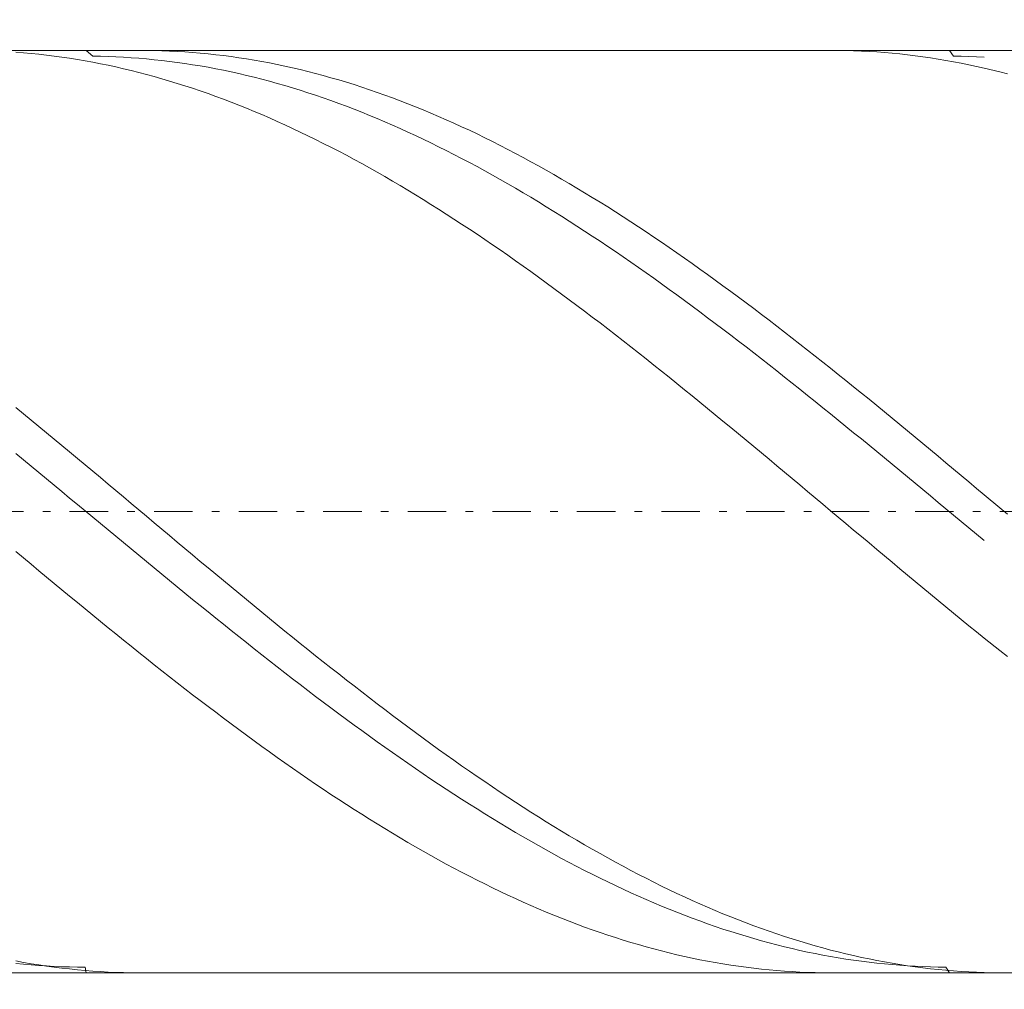
# Model space of a CAD drawing. Units: millimetres. Extents: x -135 to 143, y -100 to 100.
# Drawn here: x -16 to -4, y -8 to 5 of the extents above; entities that cross this region are included whole.
import ezdxf

# ---------------------------------------------------------------- set-up
doc = ezdxf.new("R2010")
doc.units = ezdxf.units.MM
doc.header["$MEASUREMENT"] = 0
doc.linetypes.add('DASHDOT', pattern=[1, 0.5, -0.25, 0, -0.25])
doc.layers.get('0').update_dxf_attribs({"lineweight": 0})
doc.layers.add('Bemassung', color=7, linetype='Continuous', lineweight=0)
doc.layers.add('Geo', color=7, linetype='Continuous', lineweight=0)
doc.styles.get("Standard").update_dxf_attribs({"font": 'Arial'})
doc.dimstyles.new('BEM-ISBE', dxfattribs={"dimtxt": 2.5, "dimasz": 2.5, "dimexe": 1.25, "dimexo": 0.625, "dimtad": 1, "dimdec": 3, "dimzin": 0, "dimdsep": 46, "dimtxsty": 'Standard', "dimblk": 'VDDIM_DEFAULT', "dimcen": 0.09, "dimadec": 3, "dimazin": 0, "dimtol": 1, "dimtm": 1e-09, "dimtfac": 0.5, "dimtdec": 3, "dimtmove": 0, "dimatfit": 3, "dimfxl": 1, "dimtolj": 1, "dimtzin": 0, "dimarcsym": 0})

# ---------------------------------------------------------------- blocks, each defined once
blk = doc.blocks.new('VDDIM_DEFAULT')
at = {"linetype": 'Continuous'}
blk.add_hatch(color=0, dxfattribs=at).paths.add_polyline_path([(0, 0), (-1, -0.1665), (-1, 0.1665)], flags=0)
at = {"color": 0, "linetype": 'Continuous'}
blk.add_lwpolyline([(0, 0), (-1, -0.1665), (-1, 0.1665), (0, 0)], dxfattribs=at)
blk = doc.blocks.new('*D4')
at = {"layer": 'Bemassung', "color": 0, "lineweight": -2}
for p, q in [((-59.812, -16.692), (-59.812, 21.308)), ((1.188, -7.692), (1.188, -16.692)), ((1.188, -14.692), (-59.812, -14.692))]:
    blk.add_line(p, q, dxfattribs=at)
at = {"layer": 'Bemassung', "color": 0}
for p in [(1.188, -7.692), (-59.812, -16.692)]:
    blk.add_point(p, dxfattribs=at)
at = {"layer": 'Bemassung', "color": 0, "lineweight": -2, "xscale": 2.5, "yscale": 2.5, "zscale": 2.5, "rotation": 180}
blk.add_blockref('VDDIM_DEFAULT', (-59.812, -14.692), dxfattribs=at)
at = {"layer": 'Bemassung', "color": 0, "lineweight": -2, "xscale": 2.5, "yscale": 2.5, "zscale": 2.5}
blk.add_blockref('VDDIM_DEFAULT', (1.188, -14.692), dxfattribs=at)
at = {"layer": 'Bemassung', "color": 0, "insert": (-29.312, -14.025), "char_height": 2.5, "attachment_point": 8}
blk.add_mtext('61', dxfattribs=at)
blk = doc.blocks.new('*D5')
at = {"layer": 'Bemassung', "color": 0, "lineweight": -2}
for p, q in [((-59.812, -16.692), (-59.812, 21.308)), ((60.188, 3.808), (60.188, 21.308)), ((60.188, 19.308), (-59.812, 19.308))]:
    blk.add_line(p, q, dxfattribs=at)
at = {"layer": 'Bemassung', "color": 0}
for p in [(60.188, 3.808), (-59.812, -16.692)]:
    blk.add_point(p, dxfattribs=at)
at = {"layer": 'Bemassung', "color": 0, "lineweight": -2, "xscale": 2.5, "yscale": 2.5, "zscale": 2.5, "rotation": 180}
blk.add_blockref('VDDIM_DEFAULT', (-59.812, 19.308), dxfattribs=at)
at = {"layer": 'Bemassung', "color": 0, "lineweight": -2, "xscale": 2.5, "yscale": 2.5, "zscale": 2.5}
blk.add_blockref('VDDIM_DEFAULT', (60.188, 19.308), dxfattribs=at)
at = {"layer": 'Bemassung', "color": 0, "insert": (0.188, 19.975), "char_height": 2.5, "attachment_point": 8}
blk.add_mtext('120', dxfattribs=at)

msp = doc.modelspace()

# ---------------------------------------------------------------- linework, layer by layer
at = {"layer": 'Geo'}
for p, q in [((-59.8119, 4.3084), (1.1881, 4.3084)), ((-16.5119, 4.286), (-16.4119, 4.2781)), ((-16.4119, 4.2781), (-16.3119, 4.2691)), ((-16.3119, 4.2691), (-16.2119, 4.259)), ((-16.2119, 4.259), (-16.1119, 4.2477)), ((-16.1119, 4.2477), (-16.0119, 4.2352)), ((-16.0119, 4.2352), (-15.9119, 4.2215)), ((-15.598, 4.3084), (-15.5119, 4.2333)), ((-15.5119, 4.2333), (-15.4119, 4.2317)), ((-15.4119, 4.2317), (-15.3119, 4.229)), ((-15.3119, 4.229), (-15.2119, 4.2251)), ((-14.8838, 4.3084), (-14.8119, 4.3081)), ((-14.8119, 4.3081), (-14.7119, 4.3067)), ((-14.7119, 4.3067), (-14.6119, 4.3041)), ((-14.6119, 4.3041), (-14.5119, 4.3003)), ((-14.5119, 4.3003), (-14.4119, 4.2953)), ((-14.4119, 4.2953), (-14.3119, 4.2892)), ((-14.3119, 4.2892), (-14.2119, 4.2819)), ((-14.2119, 4.2819), (-14.1119, 4.2735)), ((-14.1119, 4.2735), (-14.0119, 4.2638)), ((-14.0119, 4.2638), (-13.9119, 4.2531)), ((-13.9119, 4.2531), (-13.8119, 4.2411)), ((-13.8119, 4.2411), (-13.7119, 4.228)), ((-13.7119, 4.228), (-13.6119, 4.2137)), ((-5.8982, 4.3084), (-5.8119, 4.308)), ((-5.8119, 4.308), (-5.7119, 4.3064)), ((-5.7119, 4.3064), (-5.6119, 4.3036)), ((-5.6119, 4.3036), (-5.5119, 4.2996)), ((-5.5119, 4.2996), (-5.4119, 4.2945)), ((-5.4119, 4.2945), (-5.3119, 4.2882)), ((-5.3119, 4.2882), (-5.2119, 4.2808)), ((-5.2119, 4.2808), (-5.1119, 4.2722)), ((-5.1119, 4.2722), (-5.0119, 4.2624)), ((-5.0119, 4.2624), (-4.9119, 4.2514)), ((-4.9119, 4.2514), (-4.8119, 4.2393)), ((-4.8119, 4.2393), (-4.7119, 4.226)), ((-4.366, 4.3084), (-4.3119, 4.2336)), ((-4.3119, 4.2336), (-4.2119, 4.2324)), ((-4.2119, 4.2324), (-4.1119, 4.23)), ((-4.1119, 4.23), (-4.0119, 4.2265)), ((-15.9119, 4.2215), (-15.8119, 4.2067)), ((-15.8119, 4.2067), (-15.7119, 4.1908)), ((-15.7119, 4.1908), (-15.6119, 4.1736)), ((-15.6119, 4.1736), (-15.5119, 4.1554)), ((-15.5119, 4.1554), (-15.4119, 4.136)), ((-15.4119, 4.136), (-15.3119, 4.1154)), ((-15.3119, 4.1154), (-15.2119, 4.0938)), ((-15.2119, 4.2251), (-15.1119, 4.2201)), ((-15.1119, 4.2201), (-15.0119, 4.2138)), ((-15.0119, 4.2138), (-14.9119, 4.2065)), ((-14.9119, 4.2065), (-14.8119, 4.198)), ((-14.8119, 4.198), (-14.7119, 4.1883)), ((-14.7119, 4.1883), (-14.6119, 4.1775)), ((-14.6119, 4.1775), (-14.5119, 4.1655)), ((-14.5119, 4.1655), (-14.4119, 4.1524)), ((-14.4119, 4.1524), (-14.3119, 4.1381)), ((-14.3119, 4.1381), (-14.2119, 4.1228)), ((-14.2119, 4.1228), (-14.1119, 4.1062)), ((-14.1119, 4.1062), (-14.0119, 4.0886)), ((-13.6119, 4.2137), (-13.5119, 4.1983)), ((-13.5119, 4.1983), (-13.4119, 4.1817)), ((-13.4119, 4.1817), (-13.3119, 4.164)), ((-13.3119, 4.164), (-13.2119, 4.1451)), ((-13.2119, 4.1451), (-13.1119, 4.1251)), ((-13.1119, 4.1251), (-13.0119, 4.104)), ((-13.0119, 4.104), (-12.9119, 4.0817)), ((-4.7119, 4.226), (-4.6119, 4.2116)), ((-4.6119, 4.2116), (-4.5119, 4.196)), ((-4.5119, 4.196), (-4.4119, 4.1792)), ((-4.4119, 4.1792), (-4.3119, 4.1614)), ((-4.3119, 4.1614), (-4.2119, 4.1423)), ((-4.2119, 4.1423), (-4.1119, 4.1221)), ((-4.1119, 4.1221), (-4.0119, 4.1008)), ((-4.0119, 4.2265), (-3.9119, 4.2218)), ((-4.0119, 4.1008), (-3.9119, 4.0784)), ((-15.2119, 4.0938), (-15.1119, 4.071)), ((-15.1119, 4.071), (-15.0119, 4.047)), ((-15.0119, 4.047), (-14.9119, 4.022)), ((-14.9119, 4.022), (-14.8119, 3.9958)), ((-14.8119, 3.9958), (-14.7119, 3.9685)), ((-14.0119, 4.0886), (-13.9119, 4.0698)), ((-13.9119, 4.0698), (-13.8119, 4.0498)), ((-13.8119, 4.0498), (-13.7119, 4.0288)), ((-13.7119, 4.0288), (-13.6119, 4.0066)), ((-13.6119, 4.0066), (-13.5119, 3.9833)), ((-13.5119, 3.9833), (-13.4119, 3.959)), ((-12.9119, 4.0817), (-12.8119, 4.0583)), ((-12.8119, 4.0583), (-12.7119, 4.0337)), ((-12.7119, 4.0337), (-12.6119, 4.0081)), ((-12.6119, 4.0081), (-12.5119, 3.9813)), ((-12.5119, 3.9813), (-12.4119, 3.9534)), ((-3.7119, 4.0301), (-3.9119, 4.0784)), ((-3.6119, 4.0043), (-3.7119, 4.0301)), ((-14.7119, 3.9685), (-14.6119, 3.9401)), ((-14.6119, 3.9401), (-14.5119, 3.9106)), ((-14.5119, 3.9106), (-14.4119, 3.88)), ((-14.4119, 3.88), (-14.3119, 3.8483)), ((-14.3119, 3.8483), (-14.2119, 3.8156)), ((-13.4119, 3.959), (-13.3119, 3.9335)), ((-13.3119, 3.9335), (-13.2119, 3.9069)), ((-13.2119, 3.9069), (-13.1119, 3.8792)), ((-13.1119, 3.8792), (-13.0119, 3.8504)), ((-13.0119, 3.8504), (-12.9119, 3.8205)), ((-12.4119, 3.9534), (-12.3119, 3.9244)), ((-12.3119, 3.9244), (-12.2119, 3.8944)), ((-12.2119, 3.8944), (-12.1119, 3.8632)), ((-12.1119, 3.8632), (-12.0119, 3.8309)), ((-14.2119, 3.8156), (-14.1119, 3.7817)), ((-14.1119, 3.7817), (-14.0119, 3.7468)), ((-14.0119, 3.7468), (-13.9119, 3.7109)), ((-12.9119, 3.8205), (-12.8119, 3.7896)), ((-12.8119, 3.7896), (-12.7119, 3.7576)), ((-12.7119, 3.7576), (-12.6119, 3.7245)), ((-12.6119, 3.7245), (-12.5119, 3.6904)), ((-12.0119, 3.8309), (-11.9119, 3.7976)), ((-11.9119, 3.7976), (-11.8119, 3.7632)), ((-11.8119, 3.7632), (-11.7119, 3.7277)), ((-11.7119, 3.7277), (-11.6119, 3.6911)), ((-13.9119, 3.7109), (-13.8119, 3.6738)), ((-13.8119, 3.6738), (-13.7119, 3.6357)), ((-13.7119, 3.6357), (-13.6119, 3.5966)), ((-13.6119, 3.5966), (-13.5119, 3.5565)), ((-12.5119, 3.6904), (-12.4119, 3.6552)), ((-12.4119, 3.6552), (-12.3119, 3.6189)), ((-12.3119, 3.6189), (-12.2119, 3.5817)), ((-11.6119, 3.6911), (-11.5119, 3.6535)), ((-11.5119, 3.6535), (-11.4119, 3.6149)), ((-11.4119, 3.6149), (-11.3119, 3.5752)), ((-13.5119, 3.5565), (-13.4119, 3.5153)), ((-13.4119, 3.5153), (-13.3119, 3.4731)), ((-13.3119, 3.4731), (-13.2119, 3.4299)), ((-12.2119, 3.5817), (-12.1119, 3.5434)), ((-12.1119, 3.5434), (-12.0119, 3.504)), ((-12.0119, 3.504), (-11.9119, 3.4637)), ((-11.9119, 3.4637), (-11.8119, 3.4223)), ((-11.3119, 3.5752), (-11.2119, 3.5345)), ((-11.2119, 3.5345), (-11.1119, 3.4928)), ((-11.1119, 3.4928), (-11.0119, 3.45)), ((-13.2119, 3.4299), (-13.1119, 3.3857)), ((-13.1119, 3.3857), (-13.0119, 3.3404)), ((-13.0119, 3.3404), (-12.9119, 3.2943)), ((-11.8119, 3.4223), (-11.7119, 3.38)), ((-11.7119, 3.38), (-11.6119, 3.3366)), ((-11.6119, 3.3366), (-11.5119, 3.2923)), ((-11.0119, 3.45), (-10.9119, 3.4063)), ((-10.9119, 3.4063), (-10.8119, 3.3615)), ((-10.8119, 3.3615), (-10.7119, 3.3158)), ((-12.9119, 3.2943), (-12.8119, 3.2471)), ((-12.8119, 3.2471), (-12.7119, 3.199)), ((-11.5119, 3.2923), (-11.4119, 3.247)), ((-11.4119, 3.247), (-11.3119, 3.2007)), ((-10.7119, 3.3158), (-10.6119, 3.2691)), ((-10.6119, 3.2691), (-10.5119, 3.2214)), ((-10.5119, 3.2214), (-10.4119, 3.1728)), ((-12.7119, 3.199), (-12.6119, 3.1499)), ((-12.6119, 3.1499), (-12.5119, 3.0998)), ((-12.5119, 3.0998), (-12.4119, 3.0489)), ((-11.3119, 3.2007), (-11.2119, 3.1535)), ((-11.2119, 3.1535), (-11.1119, 3.1053)), ((-11.1119, 3.1053), (-11.0119, 3.0562)), ((-10.4119, 3.1728), (-10.3119, 3.1232)), ((-10.3119, 3.1232), (-10.2119, 3.0726)), ((-12.4119, 3.0489), (-12.3119, 2.997)), ((-12.3119, 2.997), (-12.2119, 2.9441)), ((-11.0119, 3.0562), (-10.9119, 3.0062)), ((-10.9119, 3.0062), (-10.8119, 2.9552)), ((-10.8119, 2.9552), (-10.7119, 2.9033)), ((-10.2119, 3.0726), (-10.1119, 3.0212)), ((-10.1119, 3.0212), (-10.0119, 2.9688)), ((-10.0119, 2.9688), (-9.9119, 2.9155)), ((-12.2119, 2.9441), (-12.1119, 2.8904)), ((-12.1119, 2.8904), (-12.0119, 2.8358)), ((-12.0119, 2.8358), (-11.9119, 2.7803)), ((-10.7119, 2.9033), (-10.6119, 2.8506)), ((-10.6119, 2.8506), (-10.5119, 2.7969)), ((-9.9119, 2.9155), (-9.8119, 2.8613)), ((-9.8119, 2.8613), (-9.7119, 2.8062)), ((-11.9119, 2.7803), (-11.8119, 2.7239)), ((-11.8119, 2.7239), (-11.7119, 2.6667)), ((-10.5119, 2.7969), (-10.4119, 2.7424)), ((-10.4119, 2.7424), (-10.3119, 2.687)), ((-9.7119, 2.8062), (-9.6119, 2.7502)), ((-9.6119, 2.7502), (-9.5119, 2.6933)), ((-9.5119, 2.6933), (-9.4119, 2.6356)), ((-11.7119, 2.6667), (-11.6119, 2.6086)), ((-11.6119, 2.6086), (-11.5119, 2.5497)), ((-10.3119, 2.687), (-10.2119, 2.6307)), ((-10.2119, 2.6307), (-10.1119, 2.5736)), ((-10.1119, 2.5736), (-10.0119, 2.5157)), ((-9.4119, 2.6356), (-9.3119, 2.5771)), ((-9.3119, 2.5771), (-9.2119, 2.5177)), ((-11.5119, 2.5497), (-11.4119, 2.4899)), ((-11.4119, 2.4899), (-11.3119, 2.4293)), ((-10.0119, 2.5157), (-9.9119, 2.4569)), ((-9.9119, 2.4569), (-9.8119, 2.3974)), ((-9.2119, 2.5177), (-9.1119, 2.4575)), ((-9.1119, 2.4575), (-9.0119, 2.3965)), ((-11.3119, 2.4293), (-11.2119, 2.3679)), ((-11.2119, 2.3679), (-11.1119, 2.3057)), ((-9.8119, 2.3974), (-9.7119, 2.337)), ((-9.7119, 2.337), (-9.6119, 2.2758)), ((-9.0119, 2.3965), (-8.9119, 2.3347)), ((-8.9119, 2.3347), (-8.8119, 2.2721)), ((-11.1119, 2.3057), (-11.0119, 2.2428)), ((-11.0119, 2.2428), (-10.9119, 2.179)), ((-10.9119, 2.179), (-10.8119, 2.1145)), ((-9.6119, 2.2758), (-9.5119, 2.2139)), ((-9.5119, 2.2139), (-9.4119, 2.1512)), ((-8.8119, 2.2721), (-8.7119, 2.2087)), ((-8.7119, 2.2087), (-8.6119, 2.1446)), ((-10.8119, 2.1145), (-10.7119, 2.0493)), ((-9.4119, 2.1512), (-9.3119, 2.0877)), ((-9.3119, 2.0877), (-9.2119, 2.0236)), ((-8.6119, 2.1446), (-8.5119, 2.0797)), ((-8.5119, 2.0797), (-8.4119, 2.014)), ((-10.7119, 2.0493), (-10.6119, 1.9833)), ((-10.6119, 1.9833), (-10.5119, 1.9166)), ((-9.2119, 2.0236), (-9.1119, 1.9586)), ((-9.1119, 1.9586), (-9.0119, 1.893)), ((-8.4119, 2.014), (-8.3119, 1.9477)), ((-8.3119, 1.9477), (-8.2119, 1.8806)), ((-10.5119, 1.9166), (-10.4119, 1.8493)), ((-10.4119, 1.8493), (-10.3119, 1.7812)), ((-9.0119, 1.893), (-8.9119, 1.8267)), ((-8.9119, 1.8267), (-8.8119, 1.7597)), ((-8.2119, 1.8806), (-8.1119, 1.8128)), ((-8.1119, 1.8128), (-8.0119, 1.7444)), ((-10.3119, 1.7812), (-10.2119, 1.7124)), ((-10.2119, 1.7124), (-10.1119, 1.643)), ((-8.8119, 1.7597), (-8.7119, 1.692)), ((-8.7119, 1.692), (-8.6119, 1.6236)), ((-8.0119, 1.7444), (-7.9119, 1.6753)), ((-7.9119, 1.6753), (-7.8119, 1.6055)), ((-10.1119, 1.643), (-10.0119, 1.5729)), ((-10.0119, 1.5729), (-9.9119, 1.5022)), ((-8.6119, 1.6236), (-8.5119, 1.5546)), ((-8.5119, 1.5546), (-8.4119, 1.485)), ((-7.8119, 1.6055), (-7.7119, 1.5351)), ((-9.9119, 1.5022), (-9.8119, 1.4308)), ((-9.8119, 1.4308), (-9.7119, 1.3589)), ((-8.4119, 1.485), (-8.3119, 1.4147)), ((-8.3119, 1.4147), (-8.2119, 1.3438)), ((-7.7119, 1.5351), (-7.6119, 1.464)), ((-7.6119, 1.464), (-7.5119, 1.3923)), ((-9.7119, 1.3589), (-9.6119, 1.2863)), ((-9.6119, 1.2863), (-9.5119, 1.2132)), ((-8.2119, 1.3438), (-8.1119, 1.2724)), ((-7.5119, 1.3923), (-7.4119, 1.3201)), ((-7.4119, 1.3201), (-7.3119, 1.2472)), ((-9.5119, 1.2132), (-9.4119, 1.1395)), ((-8.1119, 1.2724), (-8.0119, 1.2003)), ((-8.0119, 1.2003), (-7.9119, 1.1277)), ((-7.3119, 1.2472), (-7.2119, 1.1738)), ((-7.2119, 1.1738), (-7.1119, 1.0998)), ((-9.4119, 1.1395), (-9.3119, 1.0652)), ((-9.3119, 1.0652), (-9.2119, 0.9904)), ((-7.9119, 1.1277), (-7.8119, 1.0546)), ((-7.8119, 1.0546), (-7.7119, 0.9809)), ((-7.1119, 1.0998), (-7.0119, 1.0252)), ((-7.0119, 1.0252), (-6.9119, 0.9501)), ((-9.2119, 0.9904), (-9.1119, 0.9151)), ((-9.1119, 0.9151), (-9.0119, 0.8393)), ((-7.7119, 0.9809), (-7.6119, 0.9067)), ((-7.6119, 0.9067), (-7.5119, 0.8319)), ((-6.9119, 0.9501), (-6.8119, 0.8745)), ((-9.0119, 0.8393), (-8.9119, 0.763)), ((-7.5119, 0.8319), (-7.4119, 0.7567)), ((-6.8119, 0.8745), (-6.7119, 0.7984)), ((-6.7119, 0.7984), (-6.6119, 0.7219)), ((-8.9119, 0.763), (-8.8119, 0.6862)), ((-8.8119, 0.6862), (-8.7119, 0.6089)), ((-7.4119, 0.7567), (-7.3119, 0.681)), ((-7.3119, 0.681), (-7.2119, 0.6049)), ((-6.6119, 0.7219), (-6.5119, 0.6448)), ((-6.5119, 0.6448), (-6.4119, 0.5673)), ((-8.7119, 0.6089), (-8.6119, 0.5312)), ((-8.6119, 0.5312), (-8.5119, 0.453)), ((-7.2119, 0.6049), (-7.1119, 0.5282)), ((-7.1119, 0.5282), (-7.0119, 0.4512)), ((-6.4119, 0.5673), (-6.3119, 0.4893)), ((-8.5119, 0.453), (-8.4119, 0.3744)), ((-7.0119, 0.4512), (-6.9119, 0.3737)), ((-6.3119, 0.4893), (-6.2119, 0.411)), ((-6.2119, 0.411), (-6.1119, 0.3322)), ((-8.4119, 0.3744), (-8.3119, 0.2955)), ((-8.3119, 0.2955), (-8.2119, 0.2161)), ((-6.9119, 0.3737), (-6.8119, 0.2959)), ((-6.8119, 0.2959), (-6.7119, 0.2176)), ((-6.1119, 0.3322), (-6.0119, 0.253)), ((-8.2119, 0.2161), (-8.1119, 0.1364)), ((-8.1119, 0.1364), (-8.0119, 0.0563)), ((-6.7119, 0.2176), (-6.6119, 0.139)), ((-6.6119, 0.139), (-6.5119, 0.06)), ((-6.0119, 0.253), (-5.9119, 0.1734)), ((-5.9119, 0.1734), (-5.8119, 0.0935)), ((-8.0119, 0.0563), (-7.9119, -0.0242)), ((-6.5119, 0.06), (-6.4119, -0.0193)), ((-5.8119, 0.0935), (-5.7119, 0.0132)), ((-5.7119, 0.0132), (-5.6119, -0.0674)), ((-7.9119, -0.0242), (-7.8119, -0.1049)), ((-7.8119, -0.1049), (-7.7119, -0.186)), ((-6.4119, -0.0193), (-6.3119, -0.099)), ((-6.3119, -0.099), (-6.2119, -0.179)), ((-5.6119, -0.0674), (-5.5119, -0.1484)), ((-7.7119, -0.186), (-7.6119, -0.2674)), ((-6.2119, -0.179), (-6.1119, -0.2592)), ((-5.5119, -0.1484), (-5.4119, -0.2296)), ((-5.4119, -0.2296), (-5.3119, -0.3111)), ((-16.5119, -0.3373), (-16.4119, -0.4191)), ((-7.6119, -0.2674), (-7.5119, -0.349)), ((-7.5119, -0.349), (-7.4119, -0.431)), ((-6.1119, -0.2592), (-6.0119, -0.3398)), ((-6.0119, -0.3398), (-5.9119, -0.4206)), ((-5.3119, -0.3111), (-5.2119, -0.3929)), ((-16.4119, -0.4191), (-16.3119, -0.5013)), ((-16.3119, -0.5013), (-16.2119, -0.5836)), ((-7.4119, -0.431), (-7.3119, -0.5131)), ((-5.9119, -0.4206), (-5.8119, -0.5017)), ((-5.8119, -0.5017), (-5.7119, -0.5829)), ((-5.2119, -0.3929), (-5.1119, -0.475)), ((-5.1119, -0.475), (-5.0119, -0.5572)), ((-16.2119, -0.5836), (-16.1119, -0.6662)), ((-7.3119, -0.5131), (-7.2119, -0.5955)), ((-7.2119, -0.5955), (-7.1119, -0.6781)), ((-5.7119, -0.5829), (-5.6119, -0.6645)), ((-5.0119, -0.5572), (-4.9119, -0.6397)), ((-4.9119, -0.6397), (-4.8119, -0.7225)), ((-16.1119, -0.6662), (-16.0119, -0.749)), ((-16.0119, -0.749), (-15.9119, -0.8319)), ((-7.1119, -0.6781), (-7.0119, -0.7609)), ((-7.0119, -0.7609), (-6.9119, -0.8439)), ((-5.6119, -0.6645), (-5.5119, -0.7462)), ((-5.5119, -0.7462), (-5.4119, -0.8281)), ((-4.8119, -0.7225), (-4.7119, -0.8054)), ((-15.9119, -0.8319), (-15.8119, -0.9151)), ((-6.9119, -0.8439), (-6.8119, -0.927)), ((-5.4119, -0.8281), (-5.3119, -0.9101)), ((-4.7119, -0.8054), (-4.6119, -0.8884)), ((-4.6119, -0.8884), (-4.5119, -0.9717)), ((-16.5119, -0.9364), (-16.4119, -1.0187)), ((-16.4119, -1.0187), (-16.3119, -1.1011)), ((-15.8119, -0.9151), (-15.7119, -0.9983)), ((-15.7119, -0.9983), (-15.6119, -1.0817)), ((-6.8119, -0.927), (-6.7119, -1.0103)), ((-6.7119, -1.0103), (-6.6119, -1.0938)), ((-5.3119, -0.9101), (-5.2119, -0.9923)), ((-5.2119, -0.9923), (-5.1119, -1.0747)), ((-4.5119, -0.9717), (-4.4119, -1.055)), ((-16.3119, -1.1011), (-16.2119, -1.1836)), ((-15.6119, -1.0817), (-15.5119, -1.1653)), ((-6.6119, -1.0938), (-6.5119, -1.1773)), ((-5.1119, -1.0747), (-5.0119, -1.1572)), ((-4.4119, -1.055), (-4.3119, -1.1385)), ((-4.3119, -1.1385), (-4.2119, -1.2221)), ((-16.2119, -1.1836), (-16.1119, -1.2662)), ((-16.1119, -1.2662), (-16.0119, -1.3489)), ((-15.5119, -1.1653), (-15.4119, -1.2489)), ((-15.4119, -1.2489), (-15.3119, -1.3326)), ((-6.5119, -1.1773), (-6.4119, -1.261)), ((-6.4119, -1.261), (-6.3119, -1.3447)), ((-5.0119, -1.1572), (-4.9119, -1.2397)), ((-4.9119, -1.2397), (-4.8119, -1.3224)), ((-4.2119, -1.2221), (-4.1119, -1.3058)), ((-16.0119, -1.3489), (-15.9119, -1.4316)), ((-15.3119, -1.3326), (-15.2119, -1.4164)), ((-6.3119, -1.3447), (-6.2119, -1.4285)), ((-4.8119, -1.3224), (-4.7119, -1.4051)), ((-4.7119, -1.4051), (-4.6119, -1.4879)), ((-4.1119, -1.3058), (-4.0119, -1.3896)), ((-4.0119, -1.3896), (-3.9119, -1.4734)), ((-15.9119, -1.4316), (-15.8119, -1.5145)), ((-15.8119, -1.5145), (-15.7119, -1.5973)), ((-15.2119, -1.4164), (-15.1119, -1.5003)), ((-15.1119, -1.5003), (-15.0119, -1.5842)), ((-6.2119, -1.4285), (-6.1119, -1.5123)), ((-6.1119, -1.5123), (-6.0119, -1.5962)), ((-4.6119, -1.4879), (-4.5119, -1.5708)), ((-3.9119, -1.4734), (-3.7119, -1.6412)), ((-15.7119, -1.5973), (-15.6119, -1.6802)), ((-15.0119, -1.5842), (-14.9119, -1.6681)), ((-6.0119, -1.5962), (-5.9119, -1.6801)), ((-4.5119, -1.5708), (-4.4119, -1.6536)), ((-4.4119, -1.6536), (-4.3119, -1.7365)), ((-3.7119, -1.6412), (-3.6119, -1.7251)), ((-15.6119, -1.6802), (-15.5119, -1.763)), ((-15.5119, -1.763), (-15.4119, -1.8459)), ((-14.9119, -1.6681), (-14.8119, -1.752)), ((-14.8119, -1.752), (-14.7119, -1.8359)), ((-5.9119, -1.6801), (-5.8119, -1.764)), ((-5.8119, -1.764), (-5.7119, -1.8479)), ((-4.3119, -1.7365), (-4.2119, -1.8194)), ((-15.4119, -1.8459), (-15.3119, -1.9287)), ((-14.7119, -1.8359), (-14.6119, -1.9197)), ((-14.6119, -1.9197), (-14.5119, -2.0036)), ((-5.7119, -1.8479), (-5.6119, -1.9318)), ((-4.2119, -1.8194), (-4.1119, -1.9022)), ((-4.1119, -1.9022), (-4.0119, -1.985)), ((-15.3119, -1.9287), (-15.2119, -2.0115)), ((-15.2119, -2.0115), (-15.1119, -2.0942)), ((-14.5119, -2.0036), (-14.4119, -2.0873)), ((-5.6119, -1.9318), (-5.5119, -2.0156)), ((-5.5119, -2.0156), (-5.4119, -2.0994)), ((-4.0119, -1.985), (-3.9119, -2.0677)), ((-15.1119, -2.0942), (-15.0119, -2.1768)), ((-15.0119, -2.1768), (-14.9119, -2.2594)), ((-14.4119, -2.0873), (-14.3119, -2.171)), ((-14.3119, -2.171), (-14.2119, -2.2546)), ((-5.4119, -2.0994), (-5.3119, -2.183)), ((-16.5119, -2.2098), (-16.4119, -2.2934)), ((-16.4119, -2.2934), (-16.3119, -2.3768)), ((-14.9119, -2.2594), (-14.8119, -2.3418)), ((-14.2119, -2.2546), (-14.1119, -2.3381)), ((-5.3119, -2.183), (-5.2119, -2.2666)), ((-5.2119, -2.2666), (-5.1119, -2.3501)), ((-16.3119, -2.3768), (-16.2119, -2.4601)), ((-14.8119, -2.3418), (-14.7119, -2.4241)), ((-14.7119, -2.4241), (-14.6119, -2.5062)), ((-14.1119, -2.3381), (-14.0119, -2.4214)), ((-14.0119, -2.4214), (-13.9119, -2.5047)), ((-5.1119, -2.3501), (-5.0119, -2.4334)), ((-5.0119, -2.4334), (-4.9119, -2.5166)), ((-16.2119, -2.4601), (-16.1119, -2.5432)), ((-16.1119, -2.5432), (-16.0119, -2.6262)), ((-14.6119, -2.5062), (-14.5119, -2.5882)), ((-13.9119, -2.5047), (-13.8119, -2.5877)), ((-4.9119, -2.5166), (-4.8119, -2.5996)), ((-16.0119, -2.6262), (-15.9119, -2.709)), ((-14.5119, -2.5882), (-14.4119, -2.67)), ((-14.4119, -2.67), (-14.3119, -2.7517)), ((-13.8119, -2.5877), (-13.7119, -2.6706)), ((-13.7119, -2.6706), (-13.6119, -2.7533)), ((-4.8119, -2.5996), (-4.7119, -2.6825)), ((-4.7119, -2.6825), (-4.6119, -2.7652)), ((-15.9119, -2.709), (-15.8119, -2.7916)), ((-15.8119, -2.7916), (-15.7119, -2.8739)), ((-14.3119, -2.7517), (-14.2119, -2.8331)), ((-13.6119, -2.7533), (-13.5119, -2.8358)), ((-4.6119, -2.7652), (-4.5119, -2.8476)), ((-15.7119, -2.8739), (-15.6119, -2.9561)), ((-14.2119, -2.8331), (-14.1119, -2.9143)), ((-14.1119, -2.9143), (-14.0119, -2.9953)), ((-13.5119, -2.8358), (-13.4119, -2.918)), ((-13.4119, -2.918), (-13.3119, -3)), ((-4.5119, -2.8476), (-4.4119, -2.9298)), ((-4.4119, -2.9298), (-4.3119, -3.0118)), ((-15.6119, -2.9561), (-15.5119, -3.038)), ((-15.5119, -3.038), (-15.4119, -3.1196)), ((-14.0119, -2.9953), (-13.9119, -3.076)), ((-13.3119, -3), (-13.2119, -3.0818)), ((-4.3119, -3.0118), (-4.2119, -3.0935)), ((-15.4119, -3.1196), (-15.3119, -3.201)), ((-15.3119, -3.201), (-15.2119, -3.282)), ((-13.9119, -3.076), (-13.8119, -3.1564)), ((-13.8119, -3.1564), (-13.7119, -3.2366)), ((-13.2119, -3.0818), (-13.1119, -3.1633)), ((-13.1119, -3.1633), (-13.0119, -3.2445)), ((-4.2119, -3.0935), (-4.1119, -3.175)), ((-4.1119, -3.175), (-4.0119, -3.2561)), ((-15.2119, -3.282), (-15.1119, -3.3628)), ((-13.7119, -3.2366), (-13.6119, -3.3164)), ((-13.6119, -3.3164), (-13.5119, -3.3959)), ((-13.0119, -3.2445), (-12.9119, -3.3254)), ((-12.9119, -3.3254), (-12.8119, -3.4059)), ((-4.0119, -3.2561), (-3.9119, -3.337)), ((-15.1119, -3.3628), (-15.0119, -3.4432)), ((-15.0119, -3.4432), (-14.9119, -3.5233)), ((-13.5119, -3.3959), (-13.4119, -3.4751)), ((-12.8119, -3.4059), (-12.7119, -3.4862)), ((-3.7119, -3.4977), (-3.9119, -3.337)), ((-14.9119, -3.5233), (-14.8119, -3.603)), ((-13.4119, -3.4751), (-13.3119, -3.554)), ((-13.3119, -3.554), (-13.2119, -3.6324)), ((-12.7119, -3.4862), (-12.6119, -3.5661)), ((-12.6119, -3.5661), (-12.5119, -3.6456)), ((-3.6119, -3.5775), (-3.7119, -3.4977)), ((-14.8119, -3.603), (-14.7119, -3.6824)), ((-14.7119, -3.6824), (-14.6119, -3.7613)), ((-13.2119, -3.6324), (-13.1119, -3.7105)), ((-13.1119, -3.7105), (-13.0119, -3.7883)), ((-12.5119, -3.6456), (-12.4119, -3.7247)), ((-14.6119, -3.7613), (-14.5119, -3.8399)), ((-14.5119, -3.8399), (-14.4119, -3.918)), ((-13.0119, -3.7883), (-12.9119, -3.8656)), ((-12.4119, -3.7247), (-12.3119, -3.8035)), ((-12.3119, -3.8035), (-12.2119, -3.8818)), ((-14.4119, -3.918), (-14.3119, -3.9957)), ((-12.9119, -3.8656), (-12.8119, -3.9424)), ((-12.8119, -3.9424), (-12.7119, -4.0189)), ((-12.2119, -3.8818), (-12.1119, -3.9597)), ((-12.1119, -3.9597), (-12.0119, -4.0372)), ((-14.3119, -3.9957), (-14.2119, -4.073)), ((-14.2119, -4.073), (-14.1119, -4.1498)), ((-12.7119, -4.0189), (-12.6119, -4.0948)), ((-12.6119, -4.0948), (-12.5119, -4.1703)), ((-12.0119, -4.0372), (-11.9119, -4.1142)), ((-14.1119, -4.1498), (-14.0119, -4.2261)), ((-14.0119, -4.2261), (-13.9119, -4.3019)), ((-12.5119, -4.1703), (-12.4119, -4.2454)), ((-11.9119, -4.1142), (-11.8119, -4.1907)), ((-11.8119, -4.1907), (-11.7119, -4.2667)), ((-13.9119, -4.3019), (-13.8119, -4.3772)), ((-12.4119, -4.2454), (-12.3119, -4.3199)), ((-12.3119, -4.3199), (-12.2119, -4.3939)), ((-11.7119, -4.2667), (-11.6119, -4.3423)), ((-11.6119, -4.3423), (-11.5119, -4.4173)), ((-13.8119, -4.3772), (-13.7119, -4.4519)), ((-13.7119, -4.4519), (-13.6119, -4.5262)), ((-12.2119, -4.3939), (-12.1119, -4.4674)), ((-12.1119, -4.4674), (-12.0119, -4.5403)), ((-11.5119, -4.4173), (-11.4119, -4.4918)), ((-13.6119, -4.5262), (-13.5119, -4.5998)), ((-13.5119, -4.5998), (-13.4119, -4.6729)), ((-12.0119, -4.5403), (-11.9119, -4.6127)), ((-11.4119, -4.4918), (-11.3119, -4.5657)), ((-11.3119, -4.5657), (-11.2119, -4.6391)), ((-13.4119, -4.6729), (-13.3119, -4.7455)), ((-11.9119, -4.6127), (-11.8119, -4.6845)), ((-11.8119, -4.6845), (-11.7119, -4.7557)), ((-11.2119, -4.6391), (-11.1119, -4.7119)), ((-11.1119, -4.7119), (-11.0119, -4.7841)), ((-13.3119, -4.7455), (-13.2119, -4.8174)), ((-13.2119, -4.8174), (-13.1119, -4.8887)), ((-11.7119, -4.7557), (-11.6119, -4.8263)), ((-11.6119, -4.8263), (-11.5119, -4.8964)), ((-11.0119, -4.7841), (-10.9119, -4.8557)), ((-10.9119, -4.8557), (-10.8119, -4.9267)), ((-13.1119, -4.8887), (-13.0119, -4.9594)), ((-13.0119, -4.9594), (-12.9119, -5.0294)), ((-11.5119, -4.8964), (-11.4119, -4.9657)), ((-11.4119, -4.9657), (-11.3119, -5.0345)), ((-10.8119, -4.9267), (-10.7119, -4.997)), ((-12.9119, -5.0294), (-12.8119, -5.0988)), ((-12.8119, -5.0988), (-12.7119, -5.1676)), ((-11.3119, -5.0345), (-11.2119, -5.1026)), ((-11.2119, -5.1026), (-11.1119, -5.17)), ((-10.7119, -4.997), (-10.6119, -5.0667)), ((-10.6119, -5.0667), (-10.5119, -5.1358)), ((-12.7119, -5.1676), (-12.6119, -5.2356)), ((-12.6119, -5.2356), (-12.5119, -5.303)), ((-11.1119, -5.17), (-11.0119, -5.2367)), ((-11.0119, -5.2367), (-10.9119, -5.3028)), ((-10.5119, -5.1358), (-10.4119, -5.2041)), ((-10.4119, -5.2041), (-10.3119, -5.2718)), ((-12.5119, -5.303), (-12.4119, -5.3696)), ((-12.4119, -5.3696), (-12.3119, -5.4356)), ((-10.9119, -5.3028), (-10.8119, -5.3681)), ((-10.8119, -5.3681), (-10.7119, -5.4328)), ((-10.3119, -5.2718), (-10.2119, -5.3388)), ((-10.2119, -5.3388), (-10.1119, -5.4051)), ((-12.3119, -5.4356), (-12.2119, -5.5008)), ((-12.2119, -5.5008), (-12.1119, -5.5652)), ((-10.7119, -5.4328), (-10.6119, -5.4966)), ((-10.6119, -5.4966), (-10.5119, -5.5598)), ((-10.1119, -5.4051), (-10.0119, -5.4706)), ((-10.0119, -5.4706), (-9.9119, -5.5354)), ((-12.1119, -5.5652), (-12.0119, -5.6289)), ((-12.0119, -5.6289), (-11.9119, -5.6919)), ((-10.5119, -5.5598), (-10.4119, -5.6222)), ((-10.4119, -5.6222), (-10.3119, -5.6838)), ((-9.9119, -5.5354), (-9.8119, -5.5995)), ((-9.8119, -5.5995), (-9.7119, -5.6628)), ((-11.9119, -5.6919), (-11.8119, -5.754)), ((-11.8119, -5.754), (-11.7119, -5.8154)), ((-10.3119, -5.6838), (-10.2119, -5.7447)), ((-10.2119, -5.7447), (-10.1119, -5.8047)), ((-9.7119, -5.6628), (-9.6119, -5.7253)), ((-9.6119, -5.7253), (-9.5119, -5.787)), ((-11.7119, -5.8154), (-11.6119, -5.8759)), ((-11.6119, -5.8759), (-11.5119, -5.9356)), ((-10.1119, -5.8047), (-10.0119, -5.8639)), ((-10.0119, -5.8639), (-9.9119, -5.9224)), ((-9.5119, -5.787), (-9.4119, -5.8479)), ((-9.4119, -5.8479), (-9.3119, -5.908)), ((-11.5119, -5.9356), (-11.4119, -5.9945)), ((-11.4119, -5.9945), (-11.3119, -6.0526)), ((-9.9119, -5.9224), (-9.8119, -5.98)), ((-9.8119, -5.98), (-9.7119, -6.0367)), ((-9.3119, -5.908), (-9.2119, -5.9673)), ((-9.2119, -5.9673), (-9.1119, -6.0257)), ((-11.3119, -6.0526), (-11.2119, -6.1098)), ((-11.2119, -6.1098), (-11.1119, -6.1661)), ((-9.7119, -6.0367), (-9.6119, -6.0927)), ((-9.6119, -6.0927), (-9.5119, -6.1477)), ((-9.5119, -6.1477), (-9.4119, -6.2019)), ((-9.1119, -6.0257), (-9.0119, -6.0833)), ((-9.0119, -6.0833), (-8.9119, -6.1401)), ((-8.9119, -6.1401), (-8.8119, -6.196)), ((-11.1119, -6.1661), (-11.0119, -6.2216)), ((-11.0119, -6.2216), (-10.9119, -6.2762)), ((-10.9119, -6.2762), (-10.8119, -6.3298)), ((-9.4119, -6.2019), (-9.3119, -6.2552)), ((-9.3119, -6.2552), (-9.2119, -6.3076)), ((-8.8119, -6.196), (-8.7119, -6.2509)), ((-8.7119, -6.2509), (-8.6119, -6.305)), ((-10.8119, -6.3298), (-10.7119, -6.3826)), ((-10.7119, -6.3826), (-10.6119, -6.4345)), ((-9.2119, -6.3076), (-9.1119, -6.3591)), ((-9.1119, -6.3591), (-9.0119, -6.4097)), ((-8.6119, -6.305), (-8.5119, -6.3582)), ((-8.5119, -6.3582), (-8.4119, -6.4105)), ((-10.6119, -6.4345), (-10.5119, -6.4854)), ((-10.5119, -6.4854), (-10.4119, -6.5354)), ((-9.0119, -6.4097), (-8.9119, -6.4594)), ((-8.9119, -6.4594), (-8.8119, -6.5081)), ((-8.8119, -6.5081), (-8.7119, -6.5559)), ((-8.4119, -6.4105), (-8.3119, -6.4619)), ((-8.3119, -6.4619), (-8.2119, -6.5123)), ((-8.2119, -6.5123), (-8.1119, -6.5618)), ((-10.4119, -6.5354), (-10.3119, -6.5844)), ((-10.3119, -6.5844), (-10.2119, -6.6325)), ((-10.2119, -6.6325), (-10.1119, -6.6796)), ((-8.7119, -6.5559), (-8.6119, -6.6027)), ((-8.6119, -6.6027), (-8.5119, -6.6486)), ((-8.5119, -6.6486), (-8.4119, -6.6935)), ((-8.1119, -6.5618), (-8.0119, -6.6103)), ((-8.0119, -6.6103), (-7.9119, -6.6579)), ((-7.9119, -6.6579), (-7.8119, -6.7045)), ((-10.1119, -6.6796), (-10.0119, -6.7258)), ((-10.0119, -6.7258), (-9.9119, -6.7709)), ((-9.9119, -6.7709), (-9.8119, -6.8151)), ((-8.4119, -6.6935), (-8.3119, -6.7375)), ((-8.3119, -6.7375), (-8.2119, -6.7804)), ((-8.2119, -6.7804), (-8.1119, -6.8223)), ((-7.8119, -6.7045), (-7.7119, -6.7501)), ((-7.7119, -6.7501), (-7.6119, -6.7947)), ((-9.8119, -6.8151), (-9.7119, -6.8583)), ((-9.7119, -6.8583), (-9.6119, -6.9004)), ((-9.6119, -6.9004), (-9.5119, -6.9416)), ((-8.1119, -6.8223), (-8.0119, -6.8633)), ((-8.0119, -6.8633), (-7.9119, -6.9032)), ((-7.9119, -6.9032), (-7.8119, -6.9422)), ((-7.6119, -6.7947), (-7.5119, -6.8384)), ((-7.5119, -6.8384), (-7.4119, -6.881)), ((-7.4119, -6.881), (-7.3119, -6.9226)), ((-9.5119, -6.9416), (-9.4119, -6.9817)), ((-9.4119, -6.9817), (-9.3119, -7.0208)), ((-9.3119, -7.0208), (-9.2119, -7.0588)), ((-7.8119, -6.9422), (-7.7119, -6.98)), ((-7.7119, -6.98), (-7.6119, -7.0169)), ((-7.6119, -7.0169), (-7.5119, -7.0527)), ((-7.3119, -6.9226), (-7.2119, -6.9632)), ((-7.2119, -6.9632), (-7.1119, -7.0028)), ((-7.1119, -7.0028), (-7.0119, -7.0413)), ((-7.0119, -7.0413), (-6.9119, -7.0787)), ((-9.2119, -7.0588), (-9.1119, -7.0958)), ((-9.1119, -7.0958), (-9.0119, -7.1317)), ((-9.0119, -7.1317), (-8.9119, -7.1666)), ((-8.9119, -7.1666), (-8.8119, -7.2003)), ((-7.5119, -7.0527), (-7.4119, -7.0875)), ((-7.4119, -7.0875), (-7.3119, -7.1212)), ((-7.3119, -7.1212), (-7.2119, -7.1538)), ((-7.2119, -7.1538), (-7.1119, -7.1854)), ((-6.9119, -7.0787), (-6.8119, -7.1152)), ((-6.8119, -7.1152), (-6.7119, -7.1505)), ((-6.7119, -7.1505), (-6.6119, -7.1848)), ((-8.8119, -7.2003), (-8.7119, -7.2331)), ((-8.7119, -7.2331), (-8.6119, -7.2647)), ((-8.6119, -7.2647), (-8.5119, -7.2952)), ((-8.5119, -7.2952), (-8.4119, -7.3247)), ((-7.1119, -7.1854), (-7.0119, -7.2159)), ((-7.0119, -7.2159), (-6.9119, -7.2454)), ((-6.9119, -7.2454), (-6.8119, -7.2737)), ((-6.8119, -7.2737), (-6.7119, -7.3009)), ((-6.7119, -7.3009), (-6.6119, -7.3271)), ((-6.6119, -7.1848), (-6.5119, -7.218)), ((-6.5119, -7.218), (-6.4119, -7.2501)), ((-6.4119, -7.2501), (-6.3119, -7.2812)), ((-6.3119, -7.2812), (-6.2119, -7.3111)), ((-8.4119, -7.3247), (-8.3119, -7.353)), ((-8.3119, -7.353), (-8.2119, -7.3802)), ((-8.2119, -7.3802), (-8.1119, -7.4064)), ((-8.1119, -7.4064), (-8.0119, -7.4314)), ((-6.6119, -7.3271), (-6.5119, -7.3521)), ((-6.5119, -7.3521), (-6.4119, -7.3761)), ((-6.4119, -7.3761), (-6.3119, -7.3989)), ((-6.3119, -7.3989), (-6.2119, -7.4206)), ((-6.2119, -7.3111), (-6.1119, -7.34)), ((-6.2119, -7.4206), (-6.1119, -7.4412)), ((-6.1119, -7.34), (-6.0119, -7.3677)), ((-6.0119, -7.3677), (-5.9119, -7.3944)), ((-5.9119, -7.3944), (-5.8119, -7.4199)), ((-5.8119, -7.4199), (-5.7119, -7.4443)), ((-16.5119, -7.5368), (-16.4119, -7.5551)), ((-16.4119, -7.5551), (-16.3119, -7.5723)), ((-8.0119, -7.4314), (-7.9119, -7.4553)), ((-7.9119, -7.4553), (-7.8119, -7.478)), ((-7.8119, -7.478), (-7.7119, -7.4996)), ((-7.7119, -7.4996), (-7.6119, -7.5201)), ((-7.6119, -7.5201), (-7.5119, -7.5395)), ((-7.5119, -7.5395), (-7.4119, -7.5577)), ((-7.4119, -7.5577), (-7.3119, -7.5747)), ((-6.1119, -7.4412), (-6.0119, -7.4607)), ((-6.0119, -7.4607), (-5.9119, -7.479)), ((-5.9119, -7.479), (-5.8119, -7.4962)), ((-5.8119, -7.4962), (-5.7119, -7.5123)), ((-5.7119, -7.4443), (-5.6119, -7.4676)), ((-5.7119, -7.5123), (-5.6119, -7.5272)), ((-5.6119, -7.4676), (-5.5119, -7.4897)), ((-5.6119, -7.5272), (-5.5119, -7.541)), ((-5.5119, -7.4897), (-5.4119, -7.5108)), ((-5.5119, -7.541), (-5.4119, -7.5537)), ((-5.4119, -7.5108), (-5.3119, -7.5306)), ((-5.4119, -7.5537), (-5.3119, -7.5652)), ((-5.3119, -7.5306), (-5.2119, -7.5494)), ((-5.2119, -7.5494), (-5.1119, -7.567)), ((-16.5119, -7.5686), (-16.4119, -7.5786)), ((-16.4119, -7.5786), (-16.3119, -7.5874)), ((-16.3119, -7.5723), (-16.2119, -7.5884)), ((-16.3119, -7.5874), (-16.2119, -7.5951)), ((-16.2119, -7.5884), (-16.1119, -7.6033)), ((-16.2119, -7.5951), (-16.1119, -7.6017)), ((-16.1119, -7.6017), (-16.0119, -7.607)), ((-16.1119, -7.6033), (-16.0119, -7.6171)), ((-16.0119, -7.607), (-15.9119, -7.6112)), ((-16.0119, -7.6171), (-15.9119, -7.6297)), ((-15.9119, -7.6112), (-15.8119, -7.6143)), ((-15.9119, -7.6297), (-15.8119, -7.6411)), ((-15.8119, -7.6143), (-15.7119, -7.6162)), ((-15.8119, -7.6411), (-15.7119, -7.6514)), ((-15.7119, -7.6162), (-15.6119, -7.6169)), ((-15.7119, -7.6514), (-15.6119, -7.6605)), ((-15.6119, -7.6169), (-15.598, -7.6916)), ((-15.6119, -7.6605), (-15.5119, -7.6685)), ((-15.5119, -7.6685), (-15.4119, -7.6752)), ((-15.4119, -7.6752), (-15.3119, -7.6809)), ((-15.3119, -7.6809), (-15.2119, -7.6853)), ((-15.2119, -7.6853), (-15.1119, -7.6885)), ((-7.3119, -7.5747), (-7.2119, -7.5906)), ((-7.2119, -7.5906), (-7.1119, -7.6054)), ((-7.1119, -7.6054), (-7.0119, -7.619)), ((-7.0119, -7.619), (-6.9119, -7.6314)), ((-6.9119, -7.6314), (-6.8119, -7.6427)), ((-6.8119, -7.6427), (-6.7119, -7.6528)), ((-6.7119, -7.6528), (-6.6119, -7.6617)), ((-6.6119, -7.6617), (-6.5119, -7.6695)), ((-6.5119, -7.6695), (-6.4119, -7.6761)), ((-6.4119, -7.6761), (-6.3119, -7.6816)), ((-6.3119, -7.6816), (-6.2119, -7.6858)), ((-6.2119, -7.6858), (-6.1119, -7.6889)), ((-5.3119, -7.5652), (-5.2119, -7.5755)), ((-5.2119, -7.5755), (-5.1119, -7.5847)), ((-5.1119, -7.567), (-5.0119, -7.5834)), ((-5.1119, -7.5847), (-5.0119, -7.5928)), ((-5.0119, -7.5834), (-4.9119, -7.5987)), ((-5.0119, -7.5928), (-4.9119, -7.5997)), ((-4.9119, -7.5987), (-4.8119, -7.6128)), ((-4.9119, -7.5997), (-4.8119, -7.6054)), ((-4.8119, -7.6054), (-4.7119, -7.61)), ((-4.8119, -7.6128), (-4.7119, -7.6258)), ((-4.7119, -7.61), (-4.6119, -7.6134)), ((-4.7119, -7.6258), (-4.6119, -7.6376)), ((-4.6119, -7.6134), (-4.5119, -7.6157)), ((-4.6119, -7.6376), (-4.5119, -7.6482)), ((-4.5119, -7.6157), (-4.4119, -7.6168)), ((-4.5119, -7.6482), (-4.4119, -7.6577)), ((-4.4119, -7.6168), (-4.366, -7.6916)), ((-4.4119, -7.6577), (-4.3119, -7.6661)), ((-4.3119, -7.6661), (-4.2119, -7.6732)), ((-4.2119, -7.6732), (-4.1119, -7.6792)), ((-4.1119, -7.6792), (-4.0119, -7.684)), ((-4.0119, -7.684), (-3.9119, -7.6876)), ((-59.8119, -7.6916), (1.1881, -7.6916)), ((-15.1119, -7.6885), (-15.0119, -7.6906)), ((-15.0119, -7.6906), (-14.9119, -7.6916)), ((-14.9119, -7.6916), (-14.8838, -7.6916)), ((-6.1119, -7.6889), (-6.0119, -7.6908)), ((-6.0119, -7.6908), (-5.9119, -7.6916)), ((-5.9119, -7.6916), (-5.8982, -7.6916)), ((-3.9119, -7.6876), (-3.7119, -7.6914)), ((-3.7119, -7.6914), (-3.6518, -7.6916))]:
    msp.add_line(p, q, dxfattribs=at)
at = {"layer": 'Geo', "linetype": 'Dashdot'}
msp.add_line((-59.8119, -1.6916), (60.1881, -1.6916), dxfattribs=at)

# ---------------------------------------------------------------- dimensions: what is measured, and where the dimension line sits
at = {"layer": 'Bemassung'}
for base, p1, text, picture, middle in [((-59.8119, 19.3084), (60.1881, 3.8084), '120', '*D5', (0.1881, 19.9751)), ((-59.8119, -14.6916), (1.1881, -7.6916), '61', '*D4', (-29.3119, -14.0249))]:
    dim = msp.add_linear_dim(base=base, p1=p1, p2=(-59.8119, -16.6916), text=text, dimstyle='BEM-ISBE', override={"dimgap": 0.625, "dimlfac": 1, "dimzin": 8, "dimtol": 0, "dimlim": 0, "dimtzin": 8}, dxfattribs=at)
    dim.commit()
    dim.dimension.update_dxf_attribs({"geometry": picture, "text_midpoint": middle})

doc.saveas('drawing.dxf')
